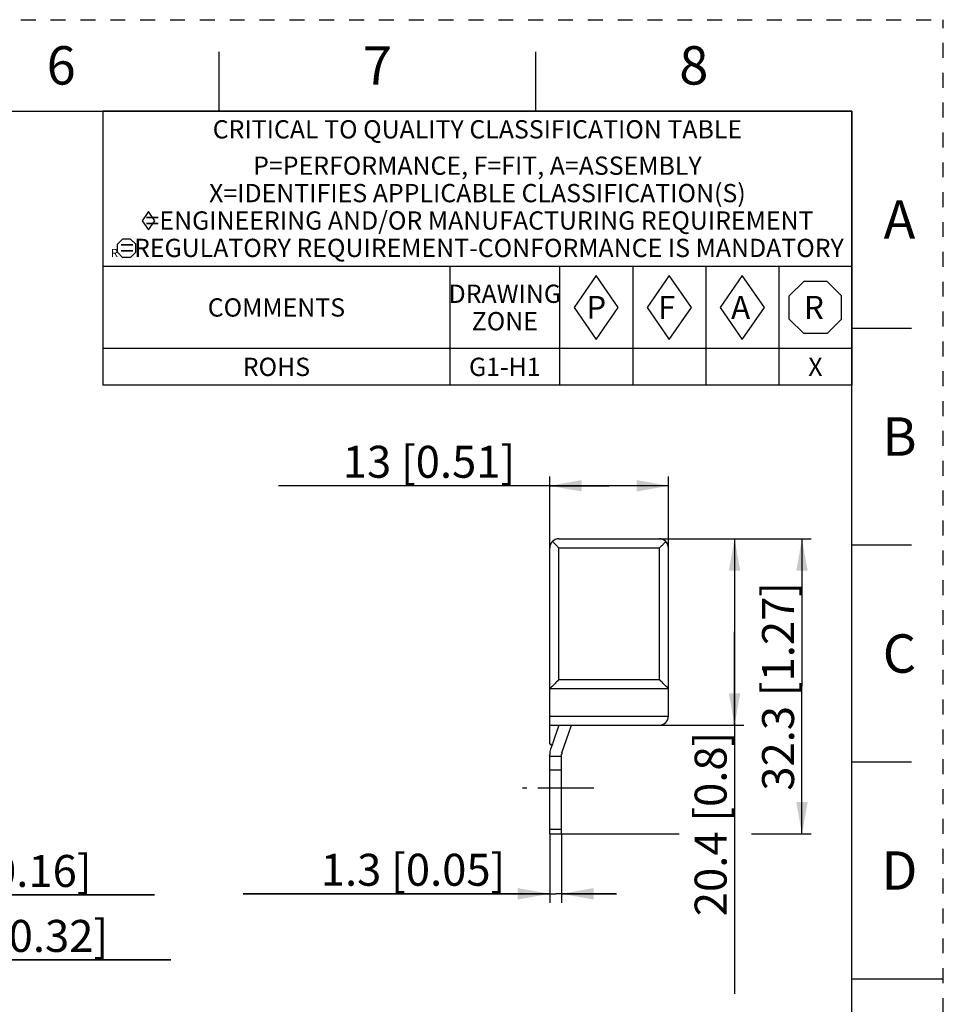
# Model space of a CAD drawing. Units: millimetres. Extents: x 0 to 297, y 0 to 210.
# Drawn here: x 196 to 297, y 102 to 210 of the extents above; entities that cross this region are included whole.
import ezdxf

# ---------------------------------------------------------------- set-up
doc = ezdxf.new("R2010")
doc.units = ezdxf.units.MM
doc.header["$LTSCALE"] = 16.335
for name, pattern in [('CENTER', [0.6, 0.375, -0.075, 0.075, -0.075]), ('DASHED', [0.2, 0.1, -0.1]), ('HIDDEN', [0.2, 0.1, -0.1])]:
    doc.linetypes.add(name, pattern=pattern)
doc.layers.get('0').update_dxf_attribs({"linetype": 'CONTINUOUS'})
doc.layers.add('02__ASM_ALL_AXES', color=7, linetype='CONTINUOUS')
doc.layers.add('DEFAULT_2', color=8, linetype='HIDDEN')
doc.styles.get("Standard").update_dxf_attribs({"font": 'txt', "width": 0.8})
doc.styles.add('TEXTSTYLE_2', font='txt')
doc.styles.add('TEXTSTYLE_3', font='txt', dxfattribs={"width": 0.8})
doc.dimstyles.new('DIMSTYLE_1', dxfattribs={"dimtxt": 3.5, "dimasz": 3.5, "dimexe": 1, "dimexo": 0, "dimgap": 0.875, "dimtad": 1, "dimdec": 1, "dimzin": 4, "dimdsep": 46, "dimtxsty": 'Standard', "dimblk": '_FILLED', "dimblk1": '_FILLED', "dimblk2": '_FILLED', "dimcen": 0.09, "dimadec": 1, "dimazin": 1, "dimtp": 0.1, "dimtm": 0.1, "dimtfac": 1, "dimtdec": 1, "dimtofl": 0, "dimtmove": 0, "dimatfit": 3, "dimldrblk": '_FILLED', "dimfxl": 1, "dimtolj": 1, "dimtzin": 4, "dimarcsym": 0})
doc.dimstyles.new('DIMSTYLE_2', dxfattribs={"dimtxt": 3.5, "dimasz": 3.5, "dimexe": 1, "dimexo": 0, "dimgap": 0.875, "dimtad": 1, "dimdec": 1, "dimzin": 4, "dimdsep": 46, "dimtxsty": 'Standard', "dimblk": '_FILLED', "dimblk1": '_FILLED', "dimblk2": '_FILLED', "dimcen": 0.09, "dimadec": 1, "dimazin": 1, "dimtp": 0.2, "dimtm": 0.2, "dimtfac": 1, "dimtdec": 1, "dimtofl": 0, "dimtmove": 0, "dimatfit": 3, "dimldrblk": '_FILLED', "dimfxl": 1, "dimtolj": 1, "dimtzin": 4, "dimarcsym": 0})
doc.dimstyles.new('DIMSTYLE_3', dxfattribs={"dimtxt": 3.5, "dimasz": 3.5, "dimexe": 1, "dimexo": 0, "dimgap": 0.875, "dimtad": 1, "dimdec": 0, "dimzin": 4, "dimdsep": 46, "dimtxsty": 'Standard', "dimblk": '_FILLED', "dimblk1": '_FILLED', "dimblk2": '_FILLED', "dimcen": 0.09, "dimadec": 0, "dimazin": 1, "dimtp": 0.1, "dimtm": 0.1, "dimtfac": 1, "dimtdec": 0, "dimtofl": 0, "dimtmove": 0, "dimatfit": 3, "dimldrblk": '_FILLED', "dimfxl": 1, "dimtolj": 1, "dimtzin": 4, "dimarcsym": 0})
doc.dimstyles.new('DIMSTYLE_4', dxfattribs={"dimtxt": 3.5, "dimasz": 3.5, "dimexe": 1, "dimexo": 0, "dimgap": 0.875, "dimtad": 1, "dimdec": 0, "dimzin": 4, "dimdsep": 46, "dimtxsty": 'Standard', "dimblk": '_FILLED', "dimblk1": '_FILLED', "dimblk2": '_FILLED', "dimcen": 0.09, "dimadec": 0, "dimazin": 1, "dimtp": 0.2, "dimtm": 0.2, "dimtfac": 1, "dimtdec": 0, "dimtofl": 0, "dimtmove": 0, "dimatfit": 3, "dimldrblk": '_FILLED', "dimfxl": 1, "dimtolj": 1, "dimtzin": 4, "dimarcsym": 0})
doc.dimstyles.new('DIMSTYLE_7', dxfattribs={"dimtxt": 3.5, "dimasz": 3.5, "dimexe": 1, "dimexo": 0, "dimgap": 0.875, "dimtad": 1, "dimdec": 1, "dimzin": 4, "dimdsep": 46, "dimtxsty": 'Standard', "dimblk": '_FILLED', "dimblk1": '_FILLED', "dimblk2": '_FILLED', "dimcen": 0.09, "dimadec": 1, "dimazin": 1, "dimtp": 0.3, "dimtm": 0.3, "dimtfac": 1, "dimtdec": 1, "dimtofl": 0, "dimtmove": 0, "dimatfit": 3, "dimldrblk": '_FILLED', "dimfxl": 1, "dimtolj": 1, "dimtzin": 4, "dimarcsym": 0})

# ---------------------------------------------------------------- blocks, each defined once
blk = doc.blocks.new('_FILLED')
at = {"color": 0, "linetype": 'ByBlock'}
blk.add_solid([(0, 0), (-1, 0.179), (-1, -0.179)], dxfattribs=at)
blk = doc.blocks.new('*D1')
at = {"color": 2, "linetype": 'Continuous', "transparency": 16777216}
for p, q in [((253.92, 120.88), (253.92, 113.32)), ((255.22, 120.88), (255.22, 113.32)), ((253.92, 114.32), (220.36, 114.32)), ((220.36, 114.32), (254.57, 114.32)), ((261.22, 114.32), (254.57, 114.32)), ((255.22, 114.32), (261.22, 114.32))]:
    blk.add_line(p, q, dxfattribs=at)
at = {"color": 2, "linetype": 'Continuous', "transparency": 16777216, "xscale": 3.5, "yscale": 3.5, "zscale": 3.5}
blk.add_blockref('_FILLED', (253.92, 114.32), dxfattribs=at)
at = {"color": 2, "linetype": 'Continuous', "transparency": 16777216, "xscale": 3.5, "yscale": 3.5, "zscale": 3.5, "rotation": 180}
blk.add_blockref('_FILLED', (255.22, 114.32), dxfattribs=at)
at = {"color": 2, "linetype": 'Continuous', "transparency": 16777216, "insert": (249.06, 118.7), "char_height": 3.5, "width": 28.7, "attachment_point": 3, "line_spacing_factor": 0.9}
blk.add_mtext('1.3{\\ftxt.shx;\\W1.000000;\\H3.500000; }[0.05]', dxfattribs=at)
blk = doc.blocks.new('*D2')
at = {"color": 2, "linetype": 'Continuous', "transparency": 16777216}
for p, q in [((265.92, 153.18), (275.15, 153.18)), ((274.15, 153.18), (274.15, 142.98)), ((274.15, 132.78), (274.15, 142.98)), ((274.15, 142.98), (274.15, 103.37)), ((265.92, 132.78), (275.15, 132.78))]:
    blk.add_line(p, q, dxfattribs=at)
at = {"color": 2, "linetype": 'Continuous', "transparency": 16777216, "xscale": 3.5, "yscale": 3.5, "zscale": 3.5}
for p, rotation in [((274.15, 153.18), 90), ((274.15, 132.78), 270)]:
    blk.add_blockref('_FILLED', p, dxfattribs=dict(at, rotation=rotation))
at = {"color": 2, "linetype": 'Continuous', "transparency": 16777216, "insert": (269.78, 132.07), "char_height": 3.5, "width": 28.7, "attachment_point": 3, "rotation": 90, "line_spacing_factor": 0.9}
blk.add_mtext('20.4{\\ftxt.shx;\\W1.000000;\\H3.500000; }[0.8]', dxfattribs=at)
blk = doc.blocks.new('*D3')
at = {"color": 2, "linetype": 'Continuous', "transparency": 16777216}
for p, q in [((178.56, 121.38), (178.56, 113.2)), ((182.56, 121.38), (182.56, 113.2)), ((178.56, 114.2), (172.56, 114.2)), ((172.56, 114.2), (180.56, 114.2)), ((210.64, 114.2), (180.56, 114.2)), ((182.56, 114.2), (210.64, 114.2))]:
    blk.add_line(p, q, dxfattribs=at)
at = {"color": 2, "linetype": 'Continuous', "transparency": 16777216, "xscale": 3.5, "yscale": 3.5, "zscale": 3.5}
blk.add_blockref('_FILLED', (178.56, 114.2), dxfattribs=at)
at = {"color": 2, "linetype": 'Continuous', "transparency": 16777216, "xscale": 3.5, "yscale": 3.5, "zscale": 3.5, "rotation": 180}
blk.add_blockref('_FILLED', (182.56, 114.2), dxfattribs=at)
at = {"color": 2, "linetype": 'Continuous', "transparency": 16777216, "insert": (187.54, 118.57), "char_height": 3.5, "width": 23.1, "attachment_point": 1, "line_spacing_factor": 0.9}
blk.add_mtext('4{\\ftxt.shx;\\W1.000000;\\H3.500000; }[0.16]', dxfattribs=at)
blk = doc.blocks.new('*D4')
at = {"color": 2, "linetype": 'Continuous', "transparency": 16777216}
for p, q in [((176.56, 121.38), (176.56, 106.08)), ((184.56, 121.38), (184.56, 106.08)), ((176.56, 107.08), (170.56, 107.08)), ((170.56, 107.08), (180.56, 107.08)), ((212.46, 107.08), (180.56, 107.08)), ((184.56, 107.08), (212.46, 107.08))]:
    blk.add_line(p, q, dxfattribs=at)
at = {"color": 2, "linetype": 'Continuous', "transparency": 16777216, "xscale": 3.5, "yscale": 3.5, "zscale": 3.5}
blk.add_blockref('_FILLED', (176.56, 107.08), dxfattribs=at)
at = {"color": 2, "linetype": 'Continuous', "transparency": 16777216, "xscale": 3.5, "yscale": 3.5, "zscale": 3.5, "rotation": 180}
blk.add_blockref('_FILLED', (184.56, 107.08), dxfattribs=at)
at = {"color": 2, "linetype": 'Continuous', "transparency": 16777216, "insert": (189.36, 111.46), "char_height": 3.5, "width": 23.1, "attachment_point": 1, "line_spacing_factor": 0.9}
blk.add_mtext('8{\\ftxt.shx;\\W1.000000;\\H3.500000; }[0.32]', dxfattribs=at)
blk = doc.blocks.new('*D12')
at = {"color": 2, "linetype": 'Continuous', "transparency": 16777216}
for p, q in [((253.92, 152.18), (253.92, 159.98)), ((266.92, 152.18), (266.92, 159.98)), ((260.42, 158.98), (224.24, 158.98)), ((253.92, 158.98), (260.42, 158.98)), ((266.92, 158.98), (260.42, 158.98))]:
    blk.add_line(p, q, dxfattribs=at)
at = {"color": 2, "linetype": 'Continuous', "transparency": 16777216, "xscale": 3.5, "yscale": 3.5, "zscale": 3.5, "rotation": 180}
blk.add_blockref('_FILLED', (253.92, 158.98), dxfattribs=at)
at = {"color": 2, "linetype": 'Continuous', "transparency": 16777216, "xscale": 3.5, "yscale": 3.5, "zscale": 3.5}
blk.add_blockref('_FILLED', (266.92, 158.98), dxfattribs=at)
at = {"color": 2, "linetype": 'Continuous', "transparency": 16777216, "insert": (250.14, 163.36), "char_height": 3.5, "width": 25.9, "attachment_point": 3, "line_spacing_factor": 0.9}
blk.add_mtext('13{\\ftxt.shx;\\W1.000000;\\H3.500000; }[0.51]', dxfattribs=at)
blk = doc.blocks.new('*D13')
at = {"color": 2, "linetype": 'Continuous', "transparency": 16777216}
for p, q in [((265.92, 153.18), (282.53, 153.18)), ((281.53, 153.18), (281.53, 137.03)), ((281.53, 120.88), (281.53, 137.03)), ((255.22, 120.88), (268.07, 120.88)), ((276, 120.88), (282.53, 120.88))]:
    blk.add_line(p, q, dxfattribs=at)
at = {"color": 2, "linetype": 'Continuous', "transparency": 16777216, "xscale": 3.5, "yscale": 3.5, "zscale": 3.5}
for p, rotation in [((281.53, 153.18), 90), ((281.53, 120.88), 270)]:
    blk.add_blockref('_FILLED', p, dxfattribs=dict(at, rotation=rotation))
at = {"color": 2, "linetype": 'Continuous', "transparency": 16777216, "insert": (277.16, 137.03), "char_height": 3.5, "width": 31.5, "attachment_point": 2, "rotation": 90, "line_spacing_factor": 0.9}
blk.add_mtext('32.3{\\ftxt.shx;\\W1.000000;\\H3.500000; }[1.27]', dxfattribs=at)
blk = doc.blocks.new('DIA_BLK_BL1', base_point=(210, 187.99))
at = {"color": 2, "linetype": 'Continuous'}
for p, q in [((210, 188.99), (209.31, 187.99)), ((210, 188.99), (209.31, 187.99)), ((210, 188.99), (209.31, 187.99)), ((210, 188.99), (209.31, 187.99)), ((210, 188.99), (209.31, 187.99)), ((210, 188.99), (209.31, 187.99)), ((210, 188.99), (209.31, 187.99)), ((210, 188.99), (209.31, 187.99)), ((210, 188.99), (209.31, 187.99)), ((210.69, 187.99), (210, 188.99)), ((210.69, 187.99), (210, 188.99)), ((209.31, 187.99), (210, 186.99)), ((210, 186.99), (210.69, 187.99))]:
    blk.add_line(p, q, dxfattribs=at)
blk = doc.blocks.new('SMOCTA_R_BL2', base_point=(207.6, 184.98))
at = {"color": 2, "linetype": 'Continuous'}
for p, q in [((206.6, 185.43), (207.16, 185.98)), ((206.6, 184.54), (206.6, 185.43)), ((208.04, 185.98), (207.16, 185.98)), ((208.6, 185.43), (208.04, 185.98)), ((208.6, 184.54), (208.6, 185.43)), ((206.6, 184.54), (207.16, 183.98)), ((208.6, 184.54), (208.04, 183.98)), ((208.04, 183.98), (207.16, 183.98))]:
    blk.add_line(p, q, dxfattribs=at)
blk = doc.blocks.new('OCTA_R_BL3', base_point=(283, 178.5))
at = {"color": 2, "linetype": 'Continuous'}
for p, q in [((280.1425, 179.77), (281.73, 181.3575)), ((284.27, 181.3575), (281.73, 181.3575)), ((285.8575, 179.77), (284.27, 181.3575)), ((280.1425, 177.23), (280.1425, 179.77)), ((285.8575, 177.23), (285.8575, 179.77)), ((280.1425, 177.23), (281.73, 175.6425)), ((285.8575, 177.23), (284.27, 175.6425)), ((284.27, 175.6425), (281.73, 175.6425))]:
    blk.add_line(p, q, dxfattribs=at)
blk = doc.blocks.new('DIAM_A_BL4', base_point=(275, 178.5))
at = {"color": 2, "linetype": 'Continuous'}
for p, q in [((275, 182), (272.58, 178.5)), ((277.42, 178.5), (275, 182)), ((272.58, 178.5), (275, 175)), ((275, 175), (277.42, 178.5))]:
    blk.add_line(p, q, dxfattribs=at)
blk = doc.blocks.new('DIAM_F_BL5', base_point=(267, 178.5))
at = {"color": 2, "linetype": 'Continuous'}
for p, q in [((267, 182), (264.58, 178.5)), ((269.42, 178.5), (267, 182)), ((264.58, 178.5), (267, 175)), ((267, 175), (269.42, 178.5))]:
    blk.add_line(p, q, dxfattribs=at)
blk = doc.blocks.new('DIAM_P_BL6', base_point=(259, 178.5))
at = {"color": 2, "linetype": 'Continuous'}
for p, q in [((259, 182), (256.58, 178.5)), ((261.42, 178.5), (259, 182)), ((256.58, 178.5), (259, 175)), ((259, 175), (261.42, 178.5))]:
    blk.add_line(p, q, dxfattribs=at)
blk = doc.blocks.new('*T23')
at = {"color": 2, "linetype": 'Continuous'}
for p, q in [((82, 0), (0, 0)), ((0, 0), (0, -30)), ((82, 0), (82, -30)), ((82, -17), (0, -17)), ((38, -17), (38, -30)), ((50, -17), (50, -30)), ((58, -17), (58, -30)), ((66, -17), (66, -30)), ((74, -17), (74, -30)), ((82, -26), (0, -26)), ((82, -30), (0, -30))]:
    blk.add_line(p, q, dxfattribs=at)
at = {"color": 2, "linetype": 'Continuous', "line_spacing_factor": 0.9}
for s, insert, char_height, width, attachment_point, style in [('CRITICAL TO QUALITY CLASSIFICATION TABLE', (41, -1), 2, 111.6, 2, 'TEXTSTYLE_3'), ('P', (52.93, -20.24), 2.5, 5, 1, 'TEXTSTYLE_2'), ('F', (60.78, -20.25), 2.5, 5, 1, 'TEXTSTYLE_2'), ('A', (68.76, -20.23), 2.54, 5.08, 1, 'TEXTSTYLE_2'), ('R', (76.73, -20.23), 2.54, 5.08, 1, 'TEXTSTYLE_2')]:
    blk.add_mtext(s, dxfattribs=dict(at, insert=insert, char_height=char_height, width=width, attachment_point=attachment_point, style=style))
at = {"color": 2, "linetype": 'Continuous', "char_height": 2, "attachment_point": 2, "line_spacing_factor": 0.9}
for s, insert, width in [('P=PERFORMANCE, F=FIT, A=ASSEMBLY\\PX=IDENTIFIES APPLICABLE CLASSIFICATION(S)\\P\\H1.0153846154; \\H2.0;{\\ftxt.shx;\\W0.253285;\\H2.000000; }=ENGINEERING AND/OR MANUFACTURING REQUIREMENT\\P\\H0.8888888889;{\\W1.0;R}\\H2.0;{\\ftxt.shx;\\W0.388691;\\H2.000000; }=REGULATORY REQUIREMENT-CONFORMANCE IS MANDATORY', (41, -4.98), 156.4927), ('DRAWING\\PZONE', (44, -19), 22.4), ('COMMENTS', (19, -20.5), 25.6), ('ROHS', (19, -27), 12.8), ('G1-H1', (44, -27), 16), ('X', (78, -27), 3.2)]:
    blk.add_mtext(s, dxfattribs=dict(at, insert=insert, width=width))

msp = doc.modelspace()

# ---------------------------------------------------------------- linework, layer by layer
at = {"color": 7, "linetype": 'Continuous'}
for p, q in [((217.75, 200), (217.75, 206.5)), ((252.38, 200), (252.38, 206.5)), ((10, 200), (287, 200)), ((287, 10), (287, 200)), ((287, 176.25), (293.5, 176.25)), ((254.92, 153.18), (265.92, 153.18)), ((253.92, 130.78), (253.92, 152.18)), ((266.92, 133.78), (266.92, 152.18)), ((287, 152.5), (293.5, 152.5)), ((253.92, 136.78), (266.92, 136.78)), ((253.92, 132.78), (265.92, 132.78)), ((254.92, 132.78), (254.22, 130.72)), ((255.25, 129.74), (256.3, 132.78)), ((254.21, 130.71), (254.02, 130.16)), ((253.92, 120.88), (253.92, 129.58)), ((253.92, 129.38), (255.22, 129.38)), ((255.22, 120.88), (255.22, 129.58)), ((287, 128.75), (293.5, 128.75)), ((253.92, 127.88), (255.22, 127.88)), ((253.92, 120.88), (255.22, 120.88)), ((287, 105), (297, 105))]:
    msp.add_line(p, q, dxfattribs=at)
at = {"color": 9, "linetype": 'Continuous'}
for p, q in [((254.92, 137.78), (254.92, 152.18)), ((254.92, 152.18), (265.92, 152.18)), ((265.92, 137.78), (265.92, 152.18)), ((254.92, 137.78), (265.92, 137.78)), ((253.92, 133.78), (266.92, 133.78)), ((253.92, 121.38), (255.22, 121.38))]:
    msp.add_line(p, q, dxfattribs=at)
at = {"color": 7, "linetype": 'Continuous'}
for centre, radius, start, end in [((254.92, 152.18), 1, 90, 180), ((265.92, 152.18), 1, 0, 90), ((265.92, 133.78), 1, 270, 360), ((254.07, 130.77), 0.15, 175.9432, 341.2654), ((255.72, 129.58), 1.8, 160.9634, 180), ((255.72, 129.58), 0.5, 160.8827, 180)]:
    msp.add_arc(centre, radius, start, end, dxfattribs=at)
for points, knots in [([(254.22, 152.88), (254.27, 152.83), (254.41, 152.69), (254.65, 152.45), (254.83, 152.27), (254.92, 152.18)], [0, 0, 0, 0, 0.229264, 0.605906, 1, 1, 1, 1]), ([(265.92, 152.18), (265.99, 152.24), (266.14, 152.39), (266.38, 152.63), (266.55, 152.8), (266.63, 152.88)], [0, 0, 0, 0, 0.263667, 0.648409, 1, 1, 1, 1]), ([(254.92, 137.78), (254.87, 137.72), (254.76, 137.61), (254.59, 137.44), (254.43, 137.28), (254.31, 137.16), (254.21, 137.06), (254.14, 137), (254.08, 136.94), (254.03, 136.88), (253.99, 136.85), (253.97, 136.82), (253.95, 136.81), (253.94, 136.79), (253.93, 136.78), (253.93, 136.78), (253.93, 136.78), (253.92, 136.78)], [0, 0, 0, 0, 0.168189, 0.33404, 0.494373, 0.645508, 0.715933, 0.781795, 0.841852, 0.894712, 0.938745, 0.956842, 0.971996, 0.984004, 0.992746, 0.998114, 1, 1, 1, 1]), ([(266.92, 136.78), (266.92, 136.78), (266.92, 136.78), (266.92, 136.78), (266.91, 136.79), (266.9, 136.81), (266.88, 136.82), (266.85, 136.85), (266.82, 136.88), (266.76, 136.94), (266.7, 137), (266.64, 137.06), (266.54, 137.16), (266.42, 137.28), (266.26, 137.44), (266.09, 137.61), (265.98, 137.72), (265.92, 137.78)], [0, 0, 0, 0, 0.001874, 0.007239, 0.015985, 0.027999, 0.043157, 0.061255, 0.105284, 0.158139, 0.218197, 0.284059, 0.354484, 0.505622, 0.66596, 0.831811, 1, 1, 1, 1])]:
    msp.add_open_spline(points, degree=3, knots=knots, dxfattribs=at)
at = {"layer": '02__ASM_ALL_AXES', "color": 7, "linetype": 'CENTER'}
msp.add_line((258.75, 125.88), (250.92, 125.88), dxfattribs=at)
at = {"layer": 'DEFAULT_2', "color": 8, "linetype": 'DASHED'}
for p in [(0, 210), (297, 0)]:
    msp.add_line(p, (297, 210), dxfattribs=at)

# ---------------------------------------------------------------- block references
msp.add_blockref('*T23', (205, 200))
at = {"color": 2, "linetype": 'Continuous'}
for name, p in [('DIA_BLK_BL1', (210, 187.99)), ('SMOCTA_R_BL2', (207.6, 184.98)), ('DIAM_P_BL6', (259, 178.5)), ('DIAM_F_BL5', (267, 178.5)), ('DIAM_A_BL4', (275, 178.5)), ('OCTA_R_BL3', (283, 178.5))]:
    msp.add_blockref(name, p, dxfattribs=at)

# ---------------------------------------------------------------- texts
at = {"color": 2, "linetype": 'Continuous', "char_height": 4.2, "width": 3.36, "attachment_point": 2, "line_spacing_factor": 0.9}
for s, insert in [('6', (200.44, 207.1)), ('7', (235.06, 207.1)), ('8', (269.69, 207.1)), ('A', (292.2, 190.22)), ('B', (292.2, 166.47)), ('C', (292.2, 142.72)), ('D', (292.2, 118.97))]:
    msp.add_mtext(s, dxfattribs=dict(at, insert=insert))

# ---------------------------------------------------------------- dimensions: what is measured, and where the dimension line sits
at = {"color": 2, "linetype": 'Continuous'}
for base, p1, p2, dimstyle, picture, middle in [((266.92, 158.98), (253.92, 152.18), (266.92, 152.18), 'DIMSTYLE_4', '*D12', (237.19, 158.98)), ((184.56, 107.08), (176.56, 121.38), (184.56, 121.38), 'DIMSTYLE_4', '*D4', (200.91, 107.08)), ((182.56, 114.2), (178.56, 121.38), (182.56, 121.38), 'DIMSTYLE_3', '*D3', (199.09, 114.2)), ((255.22, 114.32), (253.92, 120.88), (255.22, 120.88), 'DIMSTYLE_1', '*D1', (234.71, 114.32))]:
    dim = msp.add_linear_dim(base=base, p1=p1, p2=p2, dimstyle=dimstyle, dxfattribs=at)
    dim.commit()
    dim.dimension.update_dxf_attribs({"geometry": picture, "text_midpoint": middle, "dimtype": 160})
for base, p2, dimstyle, picture, middle in [((281.53, 120.88), (255.22, 120.88), 'DIMSTYLE_7', '*D13', (281.53, 137.03)), ((274.15, 132.78), (265.92, 132.78), 'DIMSTYLE_2', '*D2', (274.15, 117.72))]:
    dim = msp.add_linear_dim(base=base, p1=(265.92, 153.18), p2=p2, angle=270, dimstyle=dimstyle, dxfattribs=at)
    dim.commit()
    dim.dimension.update_dxf_attribs({"geometry": picture, "text_midpoint": middle, "dimtype": 160})

doc.saveas('drawing.dxf')
